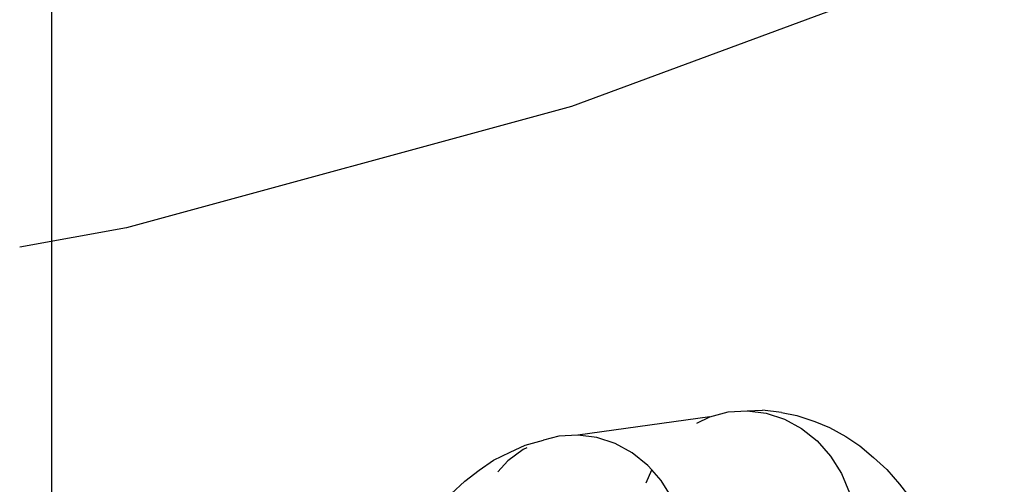
# Model space of a CAD drawing. Units: inches. Extents: x -115 to 625, y -61 to 563.
# Drawn here: x 257 to 259, y 415 to 417 of the extents above; entities that cross this region are included whole.
import ezdxf

# ---------------------------------------------------------------- set-up
doc = ezdxf.new("R2010")
doc.units = ezdxf.units.IN
doc.header["$MEASUREMENT"] = 0

# ---------------------------------------------------------------- blocks, each defined once
blk = doc.blocks.new('RB1494-2D')
for p, q in [((-2.4041, 195.8072), (-2.4042, 158.5082)), ((-0.0267, 160.0598), (-1.1066, 159.6601)), ((-1.1066, 159.6601), (-2.2177, 159.3576)), ((-2.2177, 159.3576), (-2.4839, 159.3099)), ((-0.7615, 158.8865), (-1.0911, 158.8407)), ((-0.7942, 158.8707), (-0.7615, 158.8865)), ((-0.7615, 158.8865), (-0.7157, 158.8985)), ((-0.7157, 158.8985), (-0.6685, 158.9016)), ((-0.6685, 158.9016), (-0.6298, 158.903)), ((-0.6685, 158.9016), (-0.6213, 158.8956)), ((-0.5827, 158.8969), (-0.6298, 158.903)), ((-0.6213, 158.8956), (-0.5755, 158.8806)), ((-0.5827, 158.8969), (-0.5445, 158.8899)), ((-0.5445, 158.8899), (-0.4998, 158.8751)), ((-0.5755, 158.8806), (-0.5325, 158.8572)), ((-0.4998, 158.8751), (-0.4627, 158.86)), ((-0.4627, 158.86), (-0.4223, 158.837)), ((-1.1383, 158.8377), (-1.1769, 158.8279)), ((-1.0911, 158.8407), (-1.1383, 158.8377)), ((-1.0439, 158.8347), (-1.0911, 158.8407)), ((-0.9981, 158.8198), (-1.0439, 158.8347)), ((-0.5325, 158.8572), (-0.4937, 158.8261)), ((-0.4223, 158.837), (-0.387, 158.8144)), ((-1.2598, 158.7982), (-1.2221, 158.816)), ((-1.2221, 158.816), (-1.1769, 158.8279)), ((-0.9552, 158.7964), (-0.9981, 158.8198)), ((-0.4937, 158.8261), (-0.4602, 158.7882)), ((-0.387, 158.8144), (-0.3527, 158.7846)), ((-1.3011, 158.7781), (-1.2598, 158.7982)), ((-1.2271, 158.8049), (-1.2659, 158.7762)), ((-1.2184, 158.8091), (-1.2271, 158.8049)), ((-0.9163, 158.7652), (-0.9552, 158.7964)), ((-0.4602, 158.7882), (-0.433, 158.7446)), ((-1.3373, 158.753), (-1.3011, 158.7781)), ((-1.2659, 158.7762), (-1.291, 158.7493)), ((-0.9063, 158.7539), (-0.9163, 158.7652)), ((-0.3527, 158.7846), (-0.3197, 158.7552)), ((-1.3727, 158.7259), (-1.3373, 158.753)), ((-0.9202, 158.7215), (-0.9063, 158.7539)), ((-0.8828, 158.7273), (-0.9063, 158.7539)), ((-0.433, 158.7446), (-0.413, 158.6966)), ((-0.3197, 158.7552), (-0.2881, 158.7186)), ((-1.4069, 158.6941), (-1.3727, 158.7259)), ((-0.8556, 158.6837), (-0.8828, 158.7273)), ((-0.2881, 158.7186), (-0.2628, 158.6849))]:
    blk.add_line(p, q)

msp = doc.modelspace()

# ---------------------------------------------------------------- block references
msp.add_blockref('RB1494-2D', (259.1528, 256.7062))

doc.saveas('drawing.dxf')
